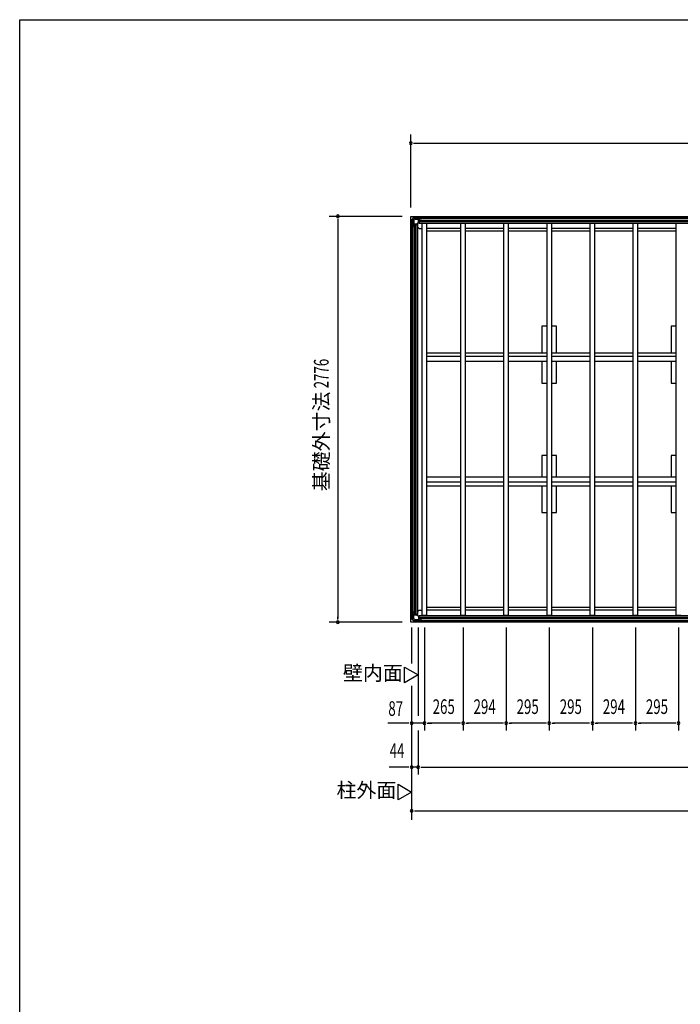
# Model space of a CAD drawing. Extents: x 543 to 21006, y 194 to 14052.
# Drawn here: x 543 to 5060, y 7319 to 14052 of the extents above; entities that cross this region are included whole.
import ezdxf
from ezdxf.enums import TextEntityAlignment as Align

# ---------------------------------------------------------------- set-up
doc = ezdxf.new("R2010")
doc.units = 0
doc.header["$LTSCALE"] = 50
for name, color, linetype in [('005', 3, 'CONTINUOUS'), ('023', 2, 'CONTINUOUS'), ('026', 3, 'CONTINUOUS'), ('603', 6, 'CONTINUOUS'), ('KISO', 7, 'CONTINUOUS'), ('NETA', 4, 'CONTINUOUS'), ('SUNPOU', 4, 'CONTINUOUS'), ('WAKUSEN-01', 50, 'CONTINUOUS')]:
    doc.layers.add(name, color=color, linetype=linetype)
doc.styles.add('00', font='ROMANS', dxfattribs={"width": 0.666667, "bigfont": 'BIGFONT'})
doc.styles.add('01', font='ROMANS', dxfattribs={"height": 3, "bigfont": 'BIGFONT'})

msp = doc.modelspace()

# ---------------------------------------------------------------- linework, layer by layer
at = {"layer": '005'}
for p, q in [((3222.9, 12683.8), (3222.9, 12655.5)), ((3240.3, 12702), (3223.5, 12685.2)), ((3223.9, 12655.5), (3223.9, 12683.8)), ((3224.2, 12684.5), (3241, 12701.3)), ((3224.9, 12656.8), (3224.9, 12677.6)), ((3224.9, 12677.6), (3226.1, 12677.6)), ((3226.1, 12677.6), (3226.1, 12656.8)), ((3270.1, 12702.6), (3241.7, 12702.6)), ((3241.7, 12701.6), (3270.1, 12701.6)), ((3247.9, 12700.6), (3268.7, 12700.6)), ((3247.9, 12699.4), (3247.9, 12700.6)), ((3268.7, 12699.4), (3247.9, 12699.4)), ((3258.7, 12656.1), (3269.4, 12666.8)), ((3270.3, 12666), (3259.5, 12655.3)), ((3269.7, 12667.5), (3269.7, 12698.4)), ((3270.8, 12701.3), (3279.9, 12692.2)), ((3270.9, 12698.4), (3270.9, 12667.5)), ((3280.6, 12692.9), (3271.5, 12702)), ((3289.9, 12692.6), (3281.3, 12692.6)), ((3281.3, 12691.6), (3289.9, 12691.6)), ((3283.9, 12691.6), (3283.9, 12690.6)), ((3289.9, 12691.6), (3283.9, 12691.6)), ((3283.9, 12690.6), (3289.9, 12690.6)), ((3223.5, 12654), (3232.6, 12644.9)), ((3233.3, 12645.6), (3224.2, 12654.8)), ((3227.1, 12655.8), (3258, 12655.8)), ((3258, 12654.6), (3227.1, 12654.6)), ((3232.9, 12644.2), (3232.9, 12635.6)), ((3233.9, 12635.6), (3233.9, 12644.2)), ((3234.9, 12641.6), (3233.9, 12641.6)), ((3233.9, 12641.6), (3233.9, 12635.6)), ((3234.9, 12635.6), (3234.9, 12641.6)), ((3222.9, 9955.5), (3222.9, 9983.8)), ((3223.5, 9985.2), (3232.6, 9994.3)), ((3223.9, 9983.8), (3223.9, 9955.5)), ((3233.3, 9993.6), (3224.2, 9984.5)), ((3224.9, 9982.4), (3224.9, 9961.6)), ((3226.1, 9961.6), (3226.1, 9982.4)), ((3258, 9984.6), (3227.1, 9984.6)), ((3227.1, 9983.4), (3258, 9983.4)), ((3232.9, 9995), (3232.9, 10003.6)), ((3233.9, 9997.6), (3233.9, 10003.6)), ((3233.9, 10003.6), (3233.9, 9995)), ((3234.9, 9997.6), (3233.9, 9997.6)), ((3234.9, 10003.6), (3234.9, 9997.6)), ((3258.7, 9983.1), (3269.4, 9972.4)), ((3270.3, 9973.3), (3259.5, 9984)), ((3269.7, 9971.7), (3269.7, 9940.8)), ((3270.9, 9940.8), (3270.9, 9971.7)), ((3240.3, 9937.2), (3223.5, 9954)), ((3224.2, 9954.8), (3241, 9937.9)), ((3224.9, 9961.6), (3226.1, 9961.6)), ((3241.7, 9937.6), (3270.1, 9937.6)), ((3270.1, 9936.6), (3241.7, 9936.6)), ((3268.7, 9939.8), (3247.9, 9939.8)), ((3247.9, 9939.8), (3247.9, 9938.6)), ((3247.9, 9938.6), (3268.7, 9938.6)), ((3270.8, 9937.9), (3279.9, 9947)), ((3280.6, 9946.3), (3271.5, 9937.2)), ((3281.3, 9947.6), (3289.9, 9947.6)), ((3289.9, 9946.6), (3281.3, 9946.6)), ((3283.9, 9947.6), (3283.9, 9948.6)), ((3283.9, 9948.6), (3289.9, 9948.6)), ((3289.9, 9947.6), (3283.9, 9947.6))]:
    msp.add_line(p, q, dxfattribs=at)
for centre, radius, start, end in [((3224.9, 12683.8), 2, 135, 180), ((3224.9, 12683.8), 1, 135, 180), ((3241.7, 12700.6), 2, 90, 135), ((3241.7, 12700.6), 1, 90, 135), ((3268.7, 12698.4), 2.2, 0, 90), ((3268.7, 12698.4), 1, 0, 90), ((3268.7, 12667.5), 1, 315, 0), ((3270.1, 12700.6), 2, 45, 90), ((3270.1, 12700.6), 1, 45, 90), ((3268.7, 12667.5), 2.2, 315, 0), ((3281.3, 12693.6), 2, 225, 270), ((3281.3, 12693.6), 1, 225, 270), ((3289.9, 12691.6), 1, 270, 90), ((3224.9, 12655.5), 2, 180, 225), ((3224.9, 12655.5), 1, 180, 225), ((3227.1, 12656.8), 2.2, 180, 270), ((3227.1, 12656.8), 1, 180, 270), ((3231.9, 12644.2), 1, 0, 45), ((3233.9, 12635.6), 1, 180, 0), ((3231.9, 12644.2), 2, 0, 45), ((3258, 12656.8), 1, 270, 315), ((3258, 12656.8), 2.2, 270, 315), ((3224.9, 9983.8), 2, 135, 180), ((3224.9, 9983.8), 1, 135, 180), ((3227.1, 9982.4), 2.2, 90, 180), ((3227.1, 9982.4), 1, 90, 180), ((3231.9, 9995), 1, 315, 360), ((3233.9, 10003.6), 1, 0, 180), ((3231.9, 9995), 2, 315, 0), ((3258, 9982.4), 2.2, 45, 90), ((3258, 9982.4), 1, 45, 90), ((3268.7, 9971.7), 1, 0, 45), ((3268.7, 9971.7), 2.2, 0, 45), ((3224.9, 9955.5), 2, 180, 225), ((3224.9, 9955.5), 1, 180, 225), ((3241.7, 9938.6), 2, 225, 270), ((3241.7, 9938.6), 1, 225, 270), ((3268.7, 9940.8), 1, 270, 0), ((3268.7, 9940.8), 2.2, 270, 0), ((3270.1, 9938.6), 1, 270, 315), ((3270.1, 9938.6), 2, 270, 315), ((3281.3, 9945.6), 2, 90, 135), ((3281.3, 9945.6), 1, 90, 135), ((3289.9, 9947.6), 1, 270, 90)]:
    msp.add_arc(centre, radius, start, end, dxfattribs=at)
at = {"layer": '023'}
for p, q in [((3242.4, 12701.6), (5970.4, 12701.6)), ((3242.4, 12690.6), (3242.4, 12701.6)), ((3242.4, 12692.6), (5970.4, 12692.6)), ((3245.4, 12687.6), (3274.4, 12687.6)), ((3274.4, 12687.6), (3274.4, 12660.6)), ((3274.4, 12680.1), (5938.4, 12680.1)), ((3274.4, 12677.6), (5938.4, 12677.6)), ((3274.4, 12675.1), (5938.4, 12675.1)), ((3274.4, 12662.6), (5938.4, 12662.6)), ((3274.4, 12660.6), (5938.4, 12660.6)), ((3292.4, 12660.6), (3294.9, 12658.1)), ((3559.9, 12624.6), (3324.9, 12624.6)), ((3853.9, 12624.6), (3589.9, 12624.6)), ((4148.9, 12624.6), (3883.9, 12624.6)), ((4443.9, 12624.6), (4178.9, 12624.6)), ((4737.9, 12624.6), (4473.9, 12624.6)), ((5032.9, 12624.6), (4767.9, 12624.6)), ((3274.4, 9978.6), (5938.4, 9978.6)), ((3274.4, 9951.6), (3274.4, 9978.6)), ((3274.4, 9976.6), (5938.4, 9976.6)), ((3292.4, 9978.6), (3294.9, 9981.1)), ((3559.9, 10014.6), (3324.9, 10014.6)), ((3853.9, 10014.6), (3589.9, 10014.6)), ((4148.9, 10014.6), (3883.9, 10014.6)), ((4443.9, 10014.6), (4178.9, 10014.6)), ((4737.9, 10014.6), (4473.9, 10014.6)), ((5032.9, 10014.6), (4767.9, 10014.6)), ((3242.4, 9948.6), (3242.4, 9937.6)), ((3242.4, 9946.6), (5970.4, 9946.6)), ((3242.4, 9937.6), (5970.4, 9937.6)), ((3245.4, 9951.6), (3274.4, 9951.6)), ((3274.4, 9964.1), (5938.4, 9964.1)), ((3274.4, 9961.6), (5938.4, 9961.6)), ((3274.4, 9959.1), (5938.4, 9959.1))]:
    msp.add_line(p, q, dxfattribs=at)
for centre, start, end in [((3245.4, 12690.6), 180, 270), ((3245.4, 9948.6), 90, 180)]:
    msp.add_arc(centre, 3, start, end, dxfattribs=at)
at = {"layer": '026'}
for p, q in [((3223.9, 9955.6), (3223.9, 12683.6)), ((3234.9, 12683.6), (3223.9, 12683.6)), ((3232.9, 9955.6), (3232.9, 12683.6)), ((3237.9, 12680.6), (3237.9, 12651.6)), ((3237.9, 12651.6), (3264.9, 12651.6)), ((3245.4, 9987.6), (3245.4, 12651.6)), ((3247.9, 9987.6), (3247.9, 12651.6)), ((3250.4, 9987.6), (3250.4, 12651.6)), ((3262.9, 9987.6), (3262.9, 12651.6)), ((3264.9, 9987.6), (3264.9, 12651.6)), ((3264.9, 12633.6), (3273.9, 12624.6)), ((3273.9, 12624.6), (3294.9, 12624.6)), ((3237.9, 9987.6), (3264.9, 9987.6)), ((3237.9, 9958.6), (3237.9, 9987.6)), ((3264.9, 10005.6), (3273.9, 10014.6)), ((3273.9, 10014.6), (3294.9, 10014.6)), ((3234.9, 9955.6), (3223.9, 9955.6))]:
    msp.add_line(p, q, dxfattribs=at)
for centre, start, end in [((3234.9, 12680.6), 0, 90), ((3234.9, 9958.6), 270, 0)]:
    msp.add_arc(centre, 3, start, end, dxfattribs=at)
at = {"layer": '603'}
for p, q in [((3324.9, 11774.1), (3559.9, 11774.1)), ((3559.9, 11749.1), (3324.9, 11749.1)), ((3589.9, 11774.1), (3853.9, 11774.1)), ((3853.9, 11749.1), (3589.9, 11749.1)), ((3883.9, 11774.1), (4148.9, 11774.1)), ((4148.9, 11749.1), (3883.9, 11749.1)), ((4178.9, 11774.1), (4443.9, 11774.1)), ((4443.9, 11749.1), (4178.9, 11749.1)), ((4473.9, 11774.1), (4737.9, 11774.1)), ((4737.9, 11749.1), (4473.9, 11749.1)), ((4767.9, 11774.1), (5032.9, 11774.1)), ((5032.9, 11749.1), (4767.9, 11749.1)), ((3559.9, 11714.1), (3324.9, 11714.1)), ((3853.9, 11714.1), (3589.9, 11714.1)), ((4148.9, 11714.1), (3883.9, 11714.1)), ((4443.9, 11714.1), (4178.9, 11714.1)), ((4737.9, 11714.1), (4473.9, 11714.1)), ((5032.9, 11714.1), (4767.9, 11714.1)), ((3559.9, 10925.1), (3324.9, 10925.1)), ((3853.9, 10925.1), (3589.9, 10925.1)), ((4148.9, 10925.1), (3883.9, 10925.1)), ((4443.9, 10925.1), (4178.9, 10925.1)), ((4737.9, 10925.1), (4473.9, 10925.1)), ((5032.9, 10925.1), (4767.9, 10925.1)), ((3559.9, 10890.1), (3324.9, 10890.1)), ((3324.9, 10865.1), (3559.9, 10865.1)), ((3853.9, 10890.1), (3589.9, 10890.1)), ((3589.9, 10865.1), (3853.9, 10865.1)), ((4148.9, 10890.1), (3883.9, 10890.1)), ((3883.9, 10865.1), (4148.9, 10865.1)), ((4443.9, 10890.1), (4178.9, 10890.1)), ((4178.9, 10865.1), (4443.9, 10865.1)), ((4737.9, 10890.1), (4473.9, 10890.1)), ((4473.9, 10865.1), (4737.9, 10865.1)), ((5032.9, 10890.1), (4767.9, 10890.1)), ((4767.9, 10865.1), (5032.9, 10865.1))]:
    msp.add_line(p, q, dxfattribs=at)
at = {"layer": 'KISO'}
for p, q in [((3217.9, 9931.6), (3217.9, 12707.6)), ((3217.9, 12707.6), (8723.9, 12707.6)), ((3324.9, 12607.6), (3559.9, 12607.6)), ((3589.9, 12607.6), (3853.9, 12607.6)), ((3883.9, 12607.6), (4148.9, 12607.6)), ((4178.9, 12607.6), (4443.9, 12607.6)), ((4473.9, 12607.6), (4737.9, 12607.6)), ((4767.9, 12607.6), (5032.9, 12607.6)), ((4113.9, 11956.6), (4113.9, 11774.1)), ((4148.9, 11956.6), (4113.9, 11956.6)), ((4213.9, 11956.6), (4178.9, 11956.6)), ((4213.9, 11774.1), (4213.9, 11956.6)), ((4997.9, 11956.6), (4997.9, 11774.1)), ((5032.9, 11956.6), (4997.9, 11956.6)), ((4113.9, 11714.1), (4113.9, 11566.6)), ((4213.9, 11566.6), (4213.9, 11714.1)), ((4997.9, 11714.1), (4997.9, 11566.6)), ((4113.9, 11566.6), (4148.9, 11566.6)), ((4178.9, 11566.6), (4213.9, 11566.6)), ((4997.9, 11566.6), (5032.9, 11566.6)), ((4113.9, 11072.6), (4113.9, 10925.1)), ((4148.9, 11072.6), (4113.9, 11072.6)), ((4213.9, 11072.6), (4178.9, 11072.6)), ((4213.9, 10925.1), (4213.9, 11072.6)), ((4997.9, 11072.6), (4997.9, 10925.1)), ((5032.9, 11072.6), (4997.9, 11072.6)), ((4113.9, 10865.1), (4113.9, 10682.6)), ((4213.9, 10682.6), (4213.9, 10865.1)), ((4997.9, 10865.1), (4997.9, 10682.6)), ((4113.9, 10682.6), (4148.9, 10682.6)), ((4178.9, 10682.6), (4213.9, 10682.6)), ((4997.9, 10682.6), (5032.9, 10682.6)), ((3559.9, 10031.6), (3324.9, 10031.6)), ((3853.9, 10031.6), (3589.9, 10031.6)), ((4148.9, 10031.6), (3883.9, 10031.6)), ((4443.9, 10031.6), (4178.9, 10031.6)), ((4737.9, 10031.6), (4473.9, 10031.6)), ((5032.9, 10031.6), (4767.9, 10031.6)), ((8723.9, 9931.6), (3217.9, 9931.6))]:
    msp.add_line(p, q, dxfattribs=at)
at = {"layer": 'NETA'}
for p, q in [((3294.9, 12660.6), (3324.9, 12660.6)), ((3294.9, 9978.6), (3294.9, 12660.6)), ((3324.9, 12660.6), (3324.9, 9978.6)), ((3559.9, 12660.6), (3589.9, 12660.6)), ((3559.9, 9978.6), (3559.9, 12660.6)), ((3589.9, 12660.6), (3589.9, 9978.6)), ((3853.9, 12660.6), (3883.9, 12660.6)), ((3853.9, 9978.6), (3853.9, 12660.6)), ((3883.9, 12660.6), (3883.9, 9978.6)), ((4148.9, 12660.6), (4178.9, 12660.6)), ((4148.9, 9978.6), (4148.9, 12660.6)), ((4178.9, 12660.6), (4178.9, 9978.6)), ((4443.9, 12660.6), (4473.9, 12660.6)), ((4443.9, 9978.6), (4443.9, 12660.6)), ((4473.9, 12660.6), (4473.9, 9978.6)), ((4737.9, 12660.6), (4767.9, 12660.6)), ((4737.9, 9978.6), (4737.9, 12660.6)), ((4767.9, 12660.6), (4767.9, 9978.6)), ((5032.9, 12660.6), (5062.9, 12660.6)), ((5032.9, 9978.6), (5032.9, 12660.6)), ((3324.9, 9978.6), (3294.9, 9978.6)), ((3589.9, 9978.6), (3559.9, 9978.6)), ((3883.9, 9978.6), (3853.9, 9978.6)), ((4178.9, 9978.6), (4148.9, 9978.6)), ((4473.9, 9978.6), (4443.9, 9978.6)), ((4767.9, 9978.6), (4737.9, 9978.6)), ((5062.9, 9978.6), (5032.9, 9978.6))]:
    msp.add_line(p, q, dxfattribs=at)
at = {"layer": 'SUNPOU'}
for p, q in [((3217.9, 12767.5), (3217.9, 13267.6)), ((3236.6, 13207.6), (3255.4, 13207.6)), ((3242.9, 13207.6), (8698.9, 13207.6)), ((3157.9, 12707.6), (2657.9, 12707.6)), ((2717.9, 12688.9), (2717.9, 12670.1)), ((2717.9, 12682.6), (2717.9, 9956.6)), ((2717.9, 9950.4), (2717.9, 9969.1)), ((3157.9, 9931.6), (2657.9, 9931.6)), ((3222.9, 9895.5), (3222.9, 9649.4)), ((3266.9, 9895.5), (3266.9, 9291.6)), ((3309.9, 9895.5), (3309.9, 9191.6)), ((3309.9, 9895.5), (3309.9, 9191.6)), ((3309.9, 9895.5), (3309.9, 9191.6)), ((3574.9, 9895.5), (3574.9, 9191.6)), ((3574.9, 9895.5), (3574.9, 9191.6)), ((3868.9, 9895.5), (3868.9, 9191.6)), ((3868.9, 9895.5), (3868.9, 9191.6)), ((4163.9, 9895.5), (4163.9, 9191.6)), ((4163.9, 9895.5), (4163.9, 9191.6)), ((4458.9, 9895.5), (4458.9, 9191.6)), ((4458.9, 9895.5), (4458.9, 9191.6)), ((4752.9, 9895.5), (4752.9, 9191.6)), ((4752.9, 9895.5), (4752.9, 9191.6)), ((5047.9, 9895.5), (5047.9, 9191.6)), ((5047.9, 9895.5), (5047.9, 9191.6)), ((3174.7, 9624.7), (3266.9, 9571.5)), ((3174.7, 9518.3), (3174.7, 9624.7)), ((3266.9, 9571.5), (3174.7, 9518.3)), ((3222.9, 9495.9), (3222.9, 8581.6)), ((3172.9, 9241.6), (3060, 9241.6)), ((3197.9, 9241.6), (3172.9, 9241.6)), ((3204.1, 9241.6), (3185.4, 9241.6)), ((3309.9, 9241.6), (3222.9, 9241.6)), ((3328.6, 9241.6), (3347.4, 9241.6)), ((3549.9, 9241.6), (3334.9, 9241.6)), ((3334.9, 9241.6), (3359.9, 9241.6)), ((3556.1, 9241.6), (3537.4, 9241.6)), ((3593.6, 9241.6), (3612.4, 9241.6)), ((3843.9, 9241.6), (3599.9, 9241.6)), ((3850.1, 9241.6), (3831.4, 9241.6)), ((3887.6, 9241.6), (3906.4, 9241.6)), ((4138.9, 9241.6), (3893.9, 9241.6)), ((4145.1, 9241.6), (4126.4, 9241.6)), ((4182.6, 9241.6), (4201.4, 9241.6)), ((4433.9, 9241.6), (4188.9, 9241.6)), ((4440.1, 9241.6), (4421.4, 9241.6)), ((4477.6, 9241.6), (4496.4, 9241.6)), ((4727.9, 9241.6), (4483.9, 9241.6)), ((4734.1, 9241.6), (4715.4, 9241.6)), ((4771.6, 9241.6), (4790.4, 9241.6)), ((5022.9, 9241.6), (4777.9, 9241.6)), ((5029.1, 9241.6), (5010.4, 9241.6)), ((3266.9, 9191.6), (3266.9, 8891.6)), ((3172.9, 8941.6), (3069.4, 8941.6)), ((3197.9, 8941.6), (3172.9, 8941.6)), ((3204.1, 8941.6), (3185.4, 8941.6)), ((3266.9, 8941.6), (3222.9, 8941.6)), ((3285.6, 8941.6), (3304.4, 8941.6)), ((3285.6, 8941.6), (3304.4, 8941.6)), ((3291.9, 8941.6), (3316.9, 8941.6)), ((3291.9, 8941.6), (8649.9, 8941.6)), ((3130.7, 8823.7), (3222.9, 8770.5)), ((3130.7, 8717.3), (3130.7, 8823.7)), ((3222.9, 8770.5), (3130.7, 8717.3)), ((3241.6, 8641.6), (3260.4, 8641.6)), ((3247.9, 8641.6), (8693.9, 8641.6))]:
    msp.add_line(p, q, dxfattribs=at)
for centre, radius, start, end in [((3217.9, 13207.6), 9.38, 0, 180), ((3217.9, 13207.6), 9.38, 180, 0), ((2717.9, 12707.6), 9.38, 90, 270), ((2717.9, 12707.6), 9.38, 270, 90), ((2717.9, 9931.6), 9.38, 90, 270), ((2717.9, 9931.6), 9.38, 270, 90), ((3222.9, 9241.6), 9.38, 0, 180), ((3222.9, 9241.6), 9.38, 180, 0), ((3309.9, 9241.6), 9.37, 0, 180), ((3309.9, 9241.6), 9.37, 180, 0), ((3574.9, 9241.6), 9.38, 0, 180), ((3574.9, 9241.6), 9.38, 0, 180), ((3574.9, 9241.6), 9.38, 180, 0), ((3574.9, 9241.6), 9.38, 180, 0), ((3868.9, 9241.6), 9.38, 0, 180), ((3868.9, 9241.6), 9.38, 0, 180), ((3868.9, 9241.6), 9.38, 180, 0), ((3868.9, 9241.6), 9.38, 180, 0), ((4163.9, 9241.6), 9.38, 0, 180), ((4163.9, 9241.6), 9.38, 0, 180), ((4163.9, 9241.6), 9.38, 180, 0), ((4163.9, 9241.6), 9.38, 180, 0), ((4458.9, 9241.6), 9.38, 0, 180), ((4458.9, 9241.6), 9.38, 0, 180), ((4458.9, 9241.6), 9.38, 180, 0), ((4458.9, 9241.6), 9.38, 180, 0), ((4752.9, 9241.6), 9.38, 0, 180), ((4752.9, 9241.6), 9.38, 0, 180), ((4752.9, 9241.6), 9.38, 180, 0), ((4752.9, 9241.6), 9.38, 180, 0), ((5047.9, 9241.6), 9.38, 0, 180), ((5047.9, 9241.6), 9.38, 0, 180), ((5047.9, 9241.6), 9.38, 180, 0), ((5047.9, 9241.6), 9.38, 180, 0), ((3222.9, 8941.6), 9.38, 0, 180), ((3222.9, 8941.6), 9.38, 180, 0), ((3266.9, 8941.6), 9.38, 0, 180), ((3266.9, 8941.6), 9.38, 0, 180), ((3266.9, 8941.6), 9.38, 180, 0), ((3266.9, 8941.6), 9.38, 180, 0), ((3222.9, 8641.6), 9.38, 0, 180), ((3222.9, 8641.6), 9.38, 180, 0)]:
    msp.add_arc(centre, radius, start, end, dxfattribs=at)
at = {"layer": 'WAKUSEN-01'}
for p, q in [((542.5, 14052.5), (20477.5, 14052.5)), ((542.5, 14052.5), (20477.5, 14052.5)), ((542.5, 14052.5), (20477.5, 14052.5)), ((542.5, 517.5), (542.5, 14052.5))]:
    msp.add_line(p, q, dxfattribs=at)

# ---------------------------------------------------------------- texts
at = {"layer": 'SUNPOU', "style": '00', "width": 0.666667}
msp.add_text('2776', height=100, rotation=90, dxfattribs=at).set_placement((2617.9, 11632.5), align=Align.MIDDLE)
at = {"layer": 'SUNPOU', "style": '01'}
msp.add_text('基礎外寸法', height=100, rotation=90, dxfattribs=at).set_placement((2617.9, 11168.4), align=Align.MIDDLE)
for s, p in [('壁内面', (2957.6, 9571.5)), ('柱外面', (2913.6, 8770.5))]:
    msp.add_text(s, height=100, dxfattribs=at).set_placement(p, align=Align.MIDDLE)
at = {"layer": 'SUNPOU', "style": '00', "width": 0.666667}
msp.add_text('87', height=100, dxfattribs=at).set_placement((3114, 9341.6), align=Align.MIDDLE_CENTER)
for s, p in [('265', (3442.4, 9341.6)), ('294', (3721.9, 9341.6)), ('295', (4016.4, 9341.6)), ('295', (4311.4, 9341.6)), ('294', (4605.9, 9341.6)), ('295', (4900.4, 9341.6)), ('44', (3123.4, 9041.6))]:
    msp.add_text(s, height=100, dxfattribs=at).set_placement(p, align=Align.MIDDLE)

doc.saveas('drawing.dxf')
